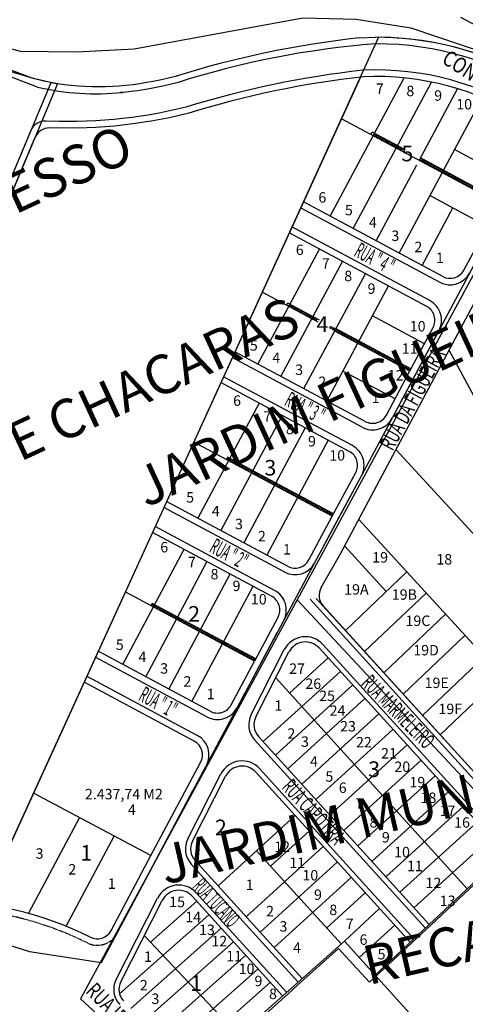
# Model space of a CAD drawing. Units: metres. Extents: x 396580 to 497533, y 7418034 to 7441460.
# Drawn here: x 410608 to 410779, y 7426410 to 7426787 of the extents above; entities that cross this region are included whole.
import ezdxf
from ezdxf.enums import TextEntityAlignment as Align

# ---------------------------------------------------------------- set-up
doc = ezdxf.new("R2010")
doc.units = ezdxf.units.M
doc.linetypes.add('DASHED', pattern=[0.75, 0.5, -0.25])
for name, color, linetype in [('BAIRROS', 1, 'Continuous'), ('DESENHO_LOTES', 3, 'Continuous'), ('DESENHO_QUADRAS', 7, 'Continuous'), ('FERROVIA_E_TOPONÍMIA', 7, 'Continuous'), ('MEIO_FIO', 8, 'Continuous'), ('NOME_BAIRROS', 1, 'Continuous'), ('NOME_LOTES', 7, 'Continuous'), ('NOME_QUADRAS', 7, 'Continuous'), ('NOME_RUAS', 7, 'Continuous'), ('RIOS', 5, 'Continuous')]:
    doc.layers.add(name, color=color, linetype=linetype)
doc.styles.add('ARIAL', font='arial.ttf')
doc.linetypes.add('TRACKS', pattern='A,3.81,[130,ltypeshp.shx,S=6.35,R=0,X=0,Y=0],3.81', length=7.62)
pattern_1 = [(45, (-85971.349, -4.78177), (-0.353553390593, 0.353553390593), [])]

msp = doc.modelspace()

# ---------------------------------------------------------------- hatches: boundary and pattern name
at = {"layer": 'DESENHO_LOTES'}
h = msp.add_hatch(dxfattribs=at)
h.set_pattern_fill('ANSI31', color=256, scale=4, style=0)
h.set_pattern_definition(pattern_1)
h.paths.add_polyline_path([(410752.7502, 7426738.9687), (410752.2557, 7426738.0465), (410754.6041, 7426736.7903, -0.07091427), (410755.3508, 7426737.5741)])
h.paths.add_polyline_path([(410743.9373, 7426743.6945), (410743.438, 7426742.7633), (410752.2557, 7426738.0465), (410752.7502, 7426738.9687)])
h = msp.add_hatch(dxfattribs=at)
h.set_pattern_fill('ANSI31', color=256, scale=4, style=0)
h.set_pattern_definition(pattern_1)
h.paths.add_polyline_path([(410770.3759, 7426729.517), (410769.8911, 7426728.613), (410791.9299, 7426716.8241), (410792.4027, 7426717.7052)])
h.paths.add_polyline_path([(410761.563, 7426734.2428), (410761.0734, 7426733.3298), (410769.8911, 7426728.613), (410770.3759, 7426729.517)])
h = msp.add_hatch(dxfattribs=at)
h.set_pattern_fill('ANSI31', color=256, scale=4, style=0)
h.set_pattern_definition([(45, (-86004.1798, -70.02104), (-0.353553390593, 0.353553390593), [])])
h.paths.add_polyline_path([(410719.9194, 7426673.7294), (410719.4249, 7426672.8073), (410721.7733, 7426671.5511, -0.07091427), (410722.52, 7426672.3349)])
h.paths.add_polyline_path([(410711.1065, 7426678.4553), (410710.6072, 7426677.524), (410719.4249, 7426672.8073), (410719.9194, 7426673.7294)])
h = msp.add_hatch(dxfattribs=at)
h.set_pattern_fill('ANSI31', color=256, scale=4, style=0)
h.set_pattern_definition([(45, (-86005.83276, -69.12353), (-0.353553390593, 0.353553390593), [])])
h.paths.add_polyline_path([(410735.8921, 7426665.1752), (410735.4074, 7426664.2713), (410757.4462, 7426652.4824), (410757.9189, 7426653.3635)])
h.paths.add_polyline_path([(410727.0793, 7426669.9011), (410726.5897, 7426668.988), (410735.4074, 7426664.2713), (410735.8921, 7426665.1752)])
h = msp.add_hatch(dxfattribs=at)
h.set_pattern_fill('ANSI31', color=256, scale=4, style=0)
h.set_pattern_definition([(45, (-86027.8165, -128.8241), (-0.353553390593, 0.353553390593), [])])
h.paths.add_polyline_path([(410696.2827, 7426614.9264), (410695.7882, 7426614.0042), (410698.1366, 7426612.748, -0.07091427), (410698.8833, 7426613.5318)])
h.paths.add_polyline_path([(410687.4698, 7426619.6522), (410686.9705, 7426618.721), (410695.7882, 7426614.0042), (410696.2827, 7426614.9264)])
h = msp.add_hatch(dxfattribs=at)
h.set_pattern_fill('ANSI31', color=256, scale=4, style=0)
h.set_pattern_definition([(45, (-86035.62057, -124.63654), (-0.353553390593, 0.353553390593), [])])
h.paths.add_polyline_path([(410706.1043, 7426609.6622), (410705.6196, 7426608.7583), (410727.6583, 7426596.9694), (410728.1311, 7426597.8505)])
h.paths.add_polyline_path([(410697.2915, 7426614.3881), (410696.8019, 7426613.475), (410705.6196, 7426608.7583), (410706.1043, 7426609.6622)])
h = msp.add_hatch(dxfattribs=at)
h.set_pattern_fill('ANSI31', color=256, scale=4, style=0)
h.set_pattern_definition([(45, (-86056.6545, -184.8445), (-0.353553390593, 0.353553390593), [])])
h.paths.add_polyline_path([(410667.4447, 7426558.906), (410666.9502, 7426557.9838), (410669.2986, 7426556.7276, -0.07091427), (410670.0453, 7426557.5114)])
h.paths.add_polyline_path([(410658.6319, 7426563.6318), (410658.1325, 7426562.7006), (410666.9502, 7426557.9838), (410667.4447, 7426558.906)])
h = msp.add_hatch(dxfattribs=at)
h.set_pattern_fill('ANSI31', color=256, scale=4, style=0)
h.set_pattern_definition([(45, (-86065.3711, -180.1695), (-0.353553390593, 0.353553390593), [])])
h.paths.add_polyline_path([(410676.3538, 7426554.1293), (410675.8691, 7426553.2253), (410697.9078, 7426541.4364), (410698.3806, 7426542.3175)])
h.paths.add_polyline_path([(410667.541, 7426558.8551), (410667.0513, 7426557.9421), (410675.8691, 7426553.2253), (410676.3538, 7426554.1293)])

# ---------------------------------------------------------------- linework, layer by layer
at = {"layer": 'BAIRROS'}
for points in [[(410622.3491, 7426762.5932), (410613.1972, 7426764.6895), (410591.4749, 7426771.1367), (410575.8874, 7426777.4025), (410561.3808, 7426784.1716), (410534.4663, 7426797.7595), (410383.294, 7426468.8355), (410411.4299, 7426455.9807), (410435.3616, 7426446.2386), (410483.5668, 7426431.4942)], [(410631.2054, 7426412.0088), (410659.8927, 7426385.5282), (410669.7566, 7426377.0991), (410674.4084, 7426381.2307), (410676.338, 7426382.9638), (410710.8052, 7426413.9206), (410714.4023, 7426417.1514), (410730.0836, 7426431.2355), (410735.6432, 7426425.2036), (410742.0185, 7426418.2869), (410758.377, 7426433.5756), (410765.5021, 7426440.2348), (410780.0978, 7426453.8759), (410795.1621, 7426467.955), (410800.5996, 7426472.3842), (410714.2306, 7426564.9224), (410631.2054, 7426412.0088)]]:
    msp.add_lwpolyline(points, close=True, dxfattribs=at)
msp.add_lwpolyline([(410787.2583, 7426702.8296), (410816.3476, 7426757.0453, 0.15675111), (410745.5015, 7426780.4926), (410587.4392, 7426434.7065), (410599.6952, 7426433.8005), (410611.6395, 7426430.1543), (410639.1913, 7426425.826), (410683.4565, 7426508.9068), (410720.9423, 7426578.9933), (410738.939, 7426612.4616)], format="xyb", close=True, dxfattribs=at)
for points in [[(410805.5358, 7426733.0858), (410714.2306, 7426564.9224), (410800.5996, 7426472.3842)], [(410780.0978, 7426453.8759), (410765.5021, 7426440.2348), (410758.377, 7426433.5756), (410742.0185, 7426418.2869), (410735.6432, 7426425.2036), (410730.0836, 7426431.2355), (410714.4023, 7426417.1514), (410710.8052, 7426413.9206), (410676.338, 7426382.9638), (410674.4084, 7426381.2307), (410669.7566, 7426377.0991), (410720.5773, 7426333.6704), (410770.2284, 7426287.3295), (410827.6029, 7426225.5415)]]:
    msp.add_lwpolyline(points, dxfattribs=at)
at = {"layer": 'DESENHO_LOTES'}
for p, q in [((410726.8975, 7426711.9183), (410755.3311, 7426764.9419)), ((410735.7372, 7426707.2425), (410765.8192, 7426763.34)), ((410761.0734, 7426733.3298), (410775.8028, 7426760.7973)), ((410753.3507, 7426697.768), (410785.3171, 7426757.3797)), ((410791.9299, 7426716.8241), (410731.2381, 7426749.2892)), ((410742.5835, 7426743.2858), (410743.056, 7426744.1671)), ((410755.3508, 7426737.5741), (410743.056, 7426744.1671)), ((410792.4024, 7426717.7053), (410761.563, 7426734.2428)), ((410796.6578, 7426725.6358), (410774.6292, 7426737.4486)), ((410744.55, 7426702.5166), (410760.1333, 7426731.5766)), ((410787.202, 7426708.0124), (410765.1653, 7426719.8002)), ((410762.1684, 7426693.0513), (410773.983, 7426715.0834)), ((410699.2343, 7426655.2688), (410722.8635, 7426699.3331)), ((410708.0471, 7426650.543), (410731.6813, 7426694.6163)), ((410716.8697, 7426645.8353), (410740.499, 7426689.8996)), ((410725.6728, 7426641.0913), (410749.3167, 7426685.1828)), ((410722.3232, 7426671.2702), (410700.8302, 7426682.7671)), ((410710.1671, 7426677.7726), (410710.6397, 7426678.6539)), ((410722.8376, 7426672.1291), (410710.6397, 7426678.6539)), ((410763.1109, 7426663.0611), (410743.1731, 7426673.7261)), ((410728.7885, 7426667.8117), (410728.6844, 7426667.8674)), ((410757.447, 7426652.4818), (410728.7885, 7426667.8117)), ((410757.9187, 7426653.3636), (410728.9977, 7426668.8339)), ((410804.1868, 7426601.8715), (410772.5801, 7426660.6207)), ((410751.8065, 7426641.8901), (410731.8311, 7426652.5753)), ((410748.0713, 7426614.6645), (410765.8067, 7426647.9689)), ((410699.7623, 7426640.2433), (410676.1785, 7426596.1547)), ((410708.58, 7426635.5266), (410684.9963, 7426591.438)), ((410717.3977, 7426630.8098), (410693.814, 7426586.7212)), ((410727.745, 7426596.9229), (410674.5878, 7426625.3576)), ((410726.2155, 7426626.0931), (410702.6317, 7426582.0045)), ((410813.6281, 7426555.5345), (410752.204, 7426622.425)), ((410687.5827, 7426619.5943), (410687.111, 7426618.7126)), ((410728.2175, 7426597.8041), (410687.5827, 7426619.5943)), ((410792.8228, 7426535.7651), (410737.9874, 7426595.7342)), ((410647.3808, 7426540.1121), (410670.886, 7426584.2427)), ((410748.4096, 7426568.0384), (410732.531, 7426585.4912)), ((410668.3213, 7426558.1556), (410679.6753, 7426579.4726)), ((410732.7695, 7426553.1737), (410756.3829, 7426575.6164)), ((410665.0163, 7426530.6786), (410688.5215, 7426574.8092)), ((410673.834, 7426525.9618), (410697.3393, 7426570.0925)), ((410697.9067, 7426541.4369), (410648.3453, 7426567.9481)), ((410740.1664, 7426545.0321), (410763.8059, 7426567.4986)), ((410658.2516, 7426562.6491), (410658.7217, 7426563.5317)), ((410698.3804, 7426542.3176), (410658.7217, 7426563.5317)), ((410769.0817, 7426513.2058), (410821.276, 7426562.8017)), ((410656.1985, 7426535.3954), (410667.9511, 7426557.4607)), ((410747.5634, 7426536.8905), (410771.2288, 7426559.3807)), ((410754.9603, 7426528.7489), (410778.6517, 7426551.2628)), ((410726.1567, 7426542.607), (410711.3574, 7426529.1613)), ((410762.3572, 7426520.6073), (410786.0747, 7426543.145)), ((410730.8639, 7426537.4259), (410701.2616, 7426510.5313)), ((410779.4844, 7426454.1756), (410706.0687, 7426534.9825)), ((410735.571, 7426532.2449), (410705.9688, 7426505.3503)), ((410735.571, 7426532.2449), (410705.9688, 7426505.3503)), ((410740.2781, 7426527.0639), (410710.6759, 7426500.1693)), ((410745.6577, 7426521.1427), (410716.0555, 7426494.2481)), ((410751.0373, 7426515.2216), (410721.435, 7426488.327)), ((410756.4168, 7426509.3004), (410726.8146, 7426482.4058)), ((410761.7964, 7426503.3792), (410732.1942, 7426476.4846)), ((410767.176, 7426497.4581), (410737.5738, 7426470.5635)), ((410658.1929, 7426466.8508), (410613.078, 7426490.8164)), ((410772.5556, 7426491.5369), (410742.9533, 7426464.6423)), ((410777.9351, 7426485.6158), (410748.3329, 7426458.7212)), ((410611.2448, 7426444.6526), (410630.8158, 7426481.3938)), ((410713.5227, 7426482.1649), (410683.9169, 7426455.267)), ((410783.3147, 7426479.6946), (410753.7125, 7426452.8)), ((410625.6496, 7426439.7892), (410644.0628, 7426474.3569)), ((410718.9023, 7426476.2437), (410704.0993, 7426462.7948)), ((410788.6943, 7426473.7734), (410759.0921, 7426446.8788)), ((410724.2818, 7426470.3225), (410694.676, 7426443.4247)), ((410731.2248, 7426432.9385), (410698.7198, 7426468.7159)), ((410729.6614, 7426464.4014), (410700.0556, 7426437.5035)), ((410735.041, 7426458.4802), (410705.4352, 7426431.5823)), ((410740.4206, 7426452.559), (410725.6176, 7426439.1101)), ((410658.0047, 7426433.6689), (410675.7543, 7426449.3803)), ((410646.1487, 7426413.8365), (410680.3467, 7426444.0973)), ((410646.1487, 7426413.8365), (410680.3467, 7426444.0973)), ((410745.8001, 7426446.6379), (410732.3805, 7426434.0509)), ((410751.6975, 7426440.1468), (410738.0814, 7426427.7761)), ((410650.4191, 7426408.274), (410685.1663, 7426439.0207)), ((410650.4191, 7426408.274), (410685.1663, 7426439.0207)), ((410655.6259, 7426436.1745), (410691.748, 7426398.1259)), ((410655.2387, 7426403.1974), (410689.8734, 7426433.8397)), ((410694.5805, 7426428.6587), (410660.0583, 7426398.1209)), ((410664.8779, 7426393.0443), (410699.2877, 7426423.4777)), ((410886.8986, 7426263.9767), (410744.1718, 7426421.0725)), ((410886.8986, 7426263.9767), (410744.1718, 7426421.0725)), ((410703.9948, 7426418.2966), (410669.6975, 7426387.9678)), ((410703.9948, 7426418.2966), (410669.6975, 7426387.9678))]:
    msp.add_line(p, q, dxfattribs=at)
at = {"layer": 'DESENHO_LOTES', "linetype": 'Continuous'}
msp.add_line((410647.3808, 7426540.1121), (410670.886, 7426584.2427), dxfattribs=at)
at = {"layer": 'DESENHO_LOTES'}
msp.add_lwpolyline([(410728.7885, 7426667.8117, 0.06832526), (410728.9977, 7426668.8339), (410737.9747, 7426664.032), (410737.503, 7426663.1502), (410728.7885, 7426667.8117)], format="xyb", dxfattribs=at)
at = {"layer": 'DESENHO_QUADRAS'}
for p, q in [((410612.0139, 7426765.0575), (410533.015, 7426794.8853)), ((410847.6906, 7426750.5268), (410777.0236, 7426788.0257)), ((410738.0592, 7426780.3021), (410744.359, 7426780.4971)), ((410738.5383, 7426765.2594), (410593.5997, 7426448.1835)), ((410778.2153, 7426691.2634), (410804.6039, 7426740.4456)), ((410770.0982, 7426688.8095), (410716.659, 7426717.395)), ((410763.9542, 7426677.353), (410711.2439, 7426705.5486)), ((410765.807, 7426647.9695), (410783.997, 7426681.9457)), ((410757.4216, 7426652.4342), (410766.4138, 7426669.2304)), ((410740.3956, 7426633.2509), (410690.4165, 7426659.9855)), ((410748.5216, 7426635.7214), (410757.4216, 7426652.4342)), ((410734.2827, 7426621.7778), (410685.0014, 7426648.1391)), ((410727.745, 7426596.9229), (410736.7371, 7426613.6456)), ((410731.08, 7426582.7671), (410748.0714, 7426614.6646)), ((410710.6259, 7426577.7282), (410664.1741, 7426602.5761)), ((410718.7404, 7426580.1773), (410727.745, 7426596.9229)), ((410704.4461, 7426566.2909), (410658.759, 7426590.7297)), ((410723.4788, 7426569.6038), (410731.08, 7426582.7671)), ((410721.6204, 7426565.4453), (410971.779, 7426290.1019)), ((410724.2338, 7426562.5688), (410971.779, 7426290.1019)), ((410706.9005, 7426558.1587), (410697.9067, 7426541.4369)), ((410722.674, 7426546.4403), (410946.336, 7426300.2611)), ((410722.674, 7426546.4403), (410946.336, 7426300.2611)), ((410680.8587, 7426522.2042), (410637.9316, 7426545.1666)), ((410698.4215, 7426520.0031), (410711.1312, 7426544.899)), ((410688.9906, 7426524.6859), (410697.9067, 7426541.4369)), ((410674.7892, 7426510.7078), (410632.5165, 7426533.3202)), ((410764.8914, 7426440.4957), (410699.4149, 7426512.564)), ((410658.1929, 7426466.8508), (410677.2544, 7426502.5956)), ((410674.1184, 7426472.3977), (410686.8304, 7426497.2982)), ((410757.5948, 7426433.6557), (410698.3732, 7426498.8395)), ((410642.906, 7426438.1524), (410658.1929, 7426466.8508)), ((410794.0739, 7426467.8523), (410744.1718, 7426421.0725)), ((410716.1943, 7426419.74), (410675.1117, 7426464.9586)), ((410708.7019, 7426413.1156), (410674.07, 7426451.2341)), ((410646.606, 7426418.5062), (410662.5272, 7426449.6928)), ((410646.606, 7426418.5062), (410662.5272, 7426449.6928)), ((410732.3805, 7426434.0509), (410674.5171, 7426382.8912)), ((410732.3805, 7426434.0509), (410674.5171, 7426382.8912)), ((410744.1718, 7426421.0725), (410732.3805, 7426434.0509))]:
    msp.add_line(p, q, dxfattribs=at)
for points in [[(410612.0139, 7426765.0575, 0.10617072), (410653.9502, 7426762.8399), (410655.8071, 7426763.1371), (410659.0308, 7426763.7189), (410662.2386, 7426764.3647), (410665.4356, 7426765.0693), (410668.622, 7426765.8378)], [(410672.262, 7426751.2883), (410665.3235, 7426749.6871), (410658.3263, 7426748.3528), (410651.2864, 7426747.2907), (410644.2091, 7426746.4954), (410637.1052, 7426745.9724), (410629.9852, 7426745.7268), (410619.2664, 7426745.759, 0.30306961), (410613.7144, 7426742.0773), (410488.7617, 7426443.8064)]]:
    msp.add_lwpolyline(points, format="xyb", dxfattribs=at)
for centre, radius, start, end in [((410780.6251, 7426401.8086), 380.8794, 96.416615, 107.222931), ((410744.4476, 7426658.5539), 121.9433, 56.547767, 90.041627), ((410780.6251, 7426401.8086), 365.8794, 96.416615, 107.222931), ((410744.4476, 7426658.5539), 106.9433, 57.073307, 92.546851), ((410772.9283, 7426694.1001), 6, 241.856938, 331.784276), ((410761.1242, 7426672.0624), 6, 331.836596, 61.856938), ((410743.2257, 7426638.5416), 6, 241.856938, 331.963608), ((410731.4527, 7426616.4871), 6, 331.732036, 61.856938), ((410713.456, 7426583.0189), 6, 241.856938, 331.732036), ((410728.6747, 7426566.6034), 6, 149.995496, 222.256191), ((410701.6161, 7426561.0002), 6, 331.732036, 61.856938), ((410717.4352, 7426541.6807), 7.078, 42.256191, 152.955095), ((410683.6888, 7426527.4948), 6, 241.856938, 332.085323), ((410704.2998, 7426517.0022), 6.6, 152.955095, 222.256191), ((410671.9592, 7426505.4172), 6, 331.910517, 61.856938), ((410693.1344, 7426494.08), 7.078, 42.256191, 152.955095), ((410679.9966, 7426469.3968), 6.6, 152.955095, 222.256191), ((410668.8312, 7426446.4745), 7.078, 42.256191, 152.955095), ((410577.0413, 7426319.5825), 129.6626, 63.482588, 90.527224), ((410637.6105, 7426440.9733), 6, 243.482588, 331.957051), ((410652.3196, 7426415.5894), 6.415, 152.955095, 223.512646), ((410652.3196, 7426415.5894), 6.415, 152.955095, 223.512646)]:
    msp.add_arc(centre, radius, start, end, dxfattribs=at)
at = {"layer": 'FERROVIA_E_TOPONÍMIA', "linetype": 'TRACKS', "flags": 128}
for points in [[(410112.4458, 7426578.543), (410108.7937, 7426599.9802), (410094.8637, 7426770.6302), (410099.1537, 7426791.3502), (410120.7037, 7426828.2802), (410134.4737, 7426843.2502), (410166.9937, 7426869.1702), (410206.4937, 7426886.5802), (410335.1637, 7426898.5802), (410399.1137, 7426899.4602), (410438.3037, 7426883.4002), (410455.7737, 7426871.1302), (410520.8637, 7426812.3002), (410586.7537, 7426780.9502), (410607.9737, 7426775.1702), (410629.7037, 7426774.8802), (410651.6937, 7426776.0802), (410716.4137, 7426787.9502), (410736.8937, 7426787.4202), (410757.8737, 7426784.1302), (410797.3137, 7426770.8202), (410834.2437, 7426746.2702), (410850.2037, 7426731.7502), (410872.3637, 7426694.7402), (410895.4037, 7426589.7802), (410914.3137, 7426552.0202), (410941.9737, 7426517.0002), (410991.8537, 7426472.9402), (411007.3137, 7426455.4202), (411034.7337, 7426422.6502), (411056.1437, 7426384.8902), (411070.5537, 7426343.1402), (411098.9237, 7426284.8802), (411110.6337, 7426267.8702), (411142.3037, 7426239.8402), (411179.7437, 7426221.2802), (411220.4437, 7426215.9602), (411261.1737, 7426219.1302), (411282.1637, 7426224.3402), (411302.4137, 7426233.5402), (411335.1937, 7426260.4602), (411359.2337, 7426294.6402), (411376.5837, 7426355.0602), (411387.4437, 7426417.9902), (411399.0137, 7426458.6902), (411415.3237, 7426498.1302), (411449.6437, 7426553.7702), (411493.9437, 7426600.1502), (411511.7037, 7426611.3602), (411593.2137, 7426650.4302), (411615.2037, 7426654.8802), (411637.6837, 7426655.0902), (411723.8637, 7426652.4302), (411767.5637, 7426643.3602), (411831.5037, 7426638.9902), (411896.6737, 7426624.8802), (411938.3637, 7426611.0602), (411957.8337, 7426599.5402), (411990.0037, 7426572.7502), (412040.0461, 7426531.7175), (412106.4732, 7426392.8502), (412193.1937, 7426224.7502), (412217.0837, 7426167.6902), (412221.6437, 7426137.6502), (412222.0037, 7426074.5502), (412226.0837, 7426032.7402), (412259.6737, 7425863.7802), (412278.0637, 7425802.4602), (412306.7037, 7425745.6702), (412345.3037, 7425723.9502), (412406.6837, 7425707.5302), (412448.9937, 7425710.1102), (412469.5137, 7425718.6602), (412504.5237, 7425743.7602), (412519.7737, 7425758.8102), (412544.5037, 7425794.1602), (412559.2037, 7425836.2502), (412562.4337, 7425856.2902), (412559.6037, 7425899.3502), (412553.3037, 7425918.6202), (412514.1537, 7425971.3902), (412496.5637, 7426008.9202), (412480.1737, 7426073.7402), (412478.8437, 7426116.8102), (412482.0637, 7426138.3502), (412497.5237, 7426177.1902), (412527.0137, 7426208.7902), (412562.0337, 7426232.8902), (412581.8037, 7426239.6802), (412712.7537, 7426248.1702), (412755.0537, 7426259.5102), (412855.0737, 7426337.8102), (412874.0937, 7426346.1102), (412898.1037, 7426361.9202)], [(410537.3719, 7426804.4457), (410586.7537, 7426780.9502), (410607.9737, 7426775.1702), (410629.7037, 7426774.8802), (410651.6937, 7426776.0802), (410716.4137, 7426787.9502), (410736.8937, 7426787.4202), (410757.8737, 7426784.1302), (410797.3137, 7426770.8202), (410834.2437, 7426746.2702), (410850.2037, 7426731.7502), (410872.3637, 7426694.7402), (410895.4037, 7426589.7802), (410914.3137, 7426552.0202), (410941.9737, 7426517.0002), (410991.8537, 7426472.9402), (411007.3137, 7426455.4202), (411034.7337, 7426422.6502), (411056.1437, 7426384.8902), (411070.5537, 7426343.1402), (411098.9237, 7426284.8802), (411110.6337, 7426267.8702), (411142.3037, 7426239.8402), (411179.7437, 7426221.2802), (411220.4437, 7426215.9602), (411261.1737, 7426219.1302), (411282.1637, 7426224.3402), (411302.4137, 7426233.5402), (411335.1937, 7426260.4602), (411359.2337, 7426294.6402), (411376.5837, 7426355.0602), (411387.4437, 7426417.9902), (411399.0137, 7426458.6902), (411415.3237, 7426498.1302), (411449.6437, 7426553.7702), (411493.9437, 7426600.1502), (411511.7037, 7426611.3602), (411593.2137, 7426650.4302), (411615.2037, 7426654.8802), (411637.6837, 7426655.0902), (411723.8637, 7426652.4302), (411767.5637, 7426643.3602), (411831.5037, 7426638.9902), (411896.6737, 7426624.8802), (411938.3637, 7426611.0602), (411957.8337, 7426599.5402), (411990.0037, 7426572.7502), (412040.0461, 7426531.7175), (412106.4732, 7426392.8502), (412193.1937, 7426224.7502), (412217.0837, 7426167.6902), (412221.6437, 7426137.6502), (412222.0037, 7426074.5502), (412226.0837, 7426032.7402), (412259.6737, 7425863.7802), (412278.0637, 7425802.4602), (412306.7037, 7425745.6702), (412345.3037, 7425723.9502), (412406.6837, 7425707.5302), (412424.5011, 7425708.6166)]]:
    msp.add_lwpolyline(points, dxfattribs=at)
at = {"layer": 'MEIO_FIO'}
for p, q in [((410614.639, 7426761.394), (410532.1319, 7426792.5465)), ((410768.919, 7426686.6051), (410715.6176, 7426715.1169)), ((410765.1334, 7426679.5574), (410712.2853, 7426707.8268)), ((410759.6358, 7426651.2734), (410768.6178, 7426668.0505)), ((410739.2164, 7426631.0465), (410689.3752, 7426657.7074)), ((410753.7555, 7426640.2312), (410759.6282, 7426651.2591)), ((410735.4619, 7426623.9822), (410686.0428, 7426650.4173)), ((410732.4498, 7426600.3936), (410738.939, 7426612.4616)), ((410709.4901, 7426575.5006), (410663.1327, 7426600.2979)), ((410724.0089, 7426584.6962), (410732.4498, 7426600.3936)), ((410705.6253, 7426568.4953), (410659.8004, 7426593.0078)), ((410719.2105, 7426565.1235), (410972.841, 7426285.9588)), ((410706.5392, 7426552.2079), (410697.3414, 7426535.1087)), ((410696.6402, 7426520.9125), (410709.3499, 7426545.8084)), ((410724.1543, 7426547.7852), (410948.0741, 7426301.3222)), ((410724.1543, 7426547.7852), (410948.0741, 7426301.3222)), ((410679.6795, 7426519.9998), (410636.7525, 7426542.9622)), ((410675.9684, 7426512.9123), (410633.6957, 7426535.5246)), ((410697.3601, 7426535.1432), (410691.1998, 7426523.5155)), ((410763.4111, 7426439.1508), (410697.9346, 7426511.2191)), ((410679.458, 7426501.415), (410674.3013, 7426491.753)), ((410759.0751, 7426435.0006), (410699.8535, 7426500.1844)), ((410672.3371, 7426473.3071), (410685.0491, 7426498.2076)), ((410668.3738, 7426480.6349), (410674.3013, 7426491.753)), ((410649.765, 7426445.7306), (410668.3738, 7426480.6349)), ((410714.714, 7426418.3951), (410673.6314, 7426463.6137)), ((410710.1822, 7426414.4605), (410675.5503, 7426452.579)), ((410644.8247, 7426419.4156), (410660.7459, 7426450.6022)), ((410644.8247, 7426419.4156), (410660.7459, 7426450.6022)), ((410645.1126, 7426436.9771), (410649.765, 7426445.7306))]:
    msp.add_line(p, q, dxfattribs=at)
at = {"layer": 'MEIO_FIO', "linetype": 'Continuous'}
for p, q in [((410765.807, 7426647.9695), (410783.997, 7426681.9457)), ((410748.0713, 7426614.6645), (410765.8067, 7426647.9689)), ((410731.08, 7426582.7671), (410748.0714, 7426614.6646)), ((410694.2066, 7426529.1909), (410691.1998, 7426523.5155))]:
    msp.add_line(p, q, dxfattribs=at)
at = {"layer": 'MEIO_FIO'}
for points in [[(410614.639, 7426761.394, 0.08238147), (410647.3075, 7426759.3814), (410646.3601, 7426759.2836), (410649.6585, 7426759.6839), (410652.9463, 7426760.1483), (410656.2234, 7426760.6766), (410659.4952, 7426761.2638), (410662.751, 7426761.9202), (410665.996, 7426762.6354), (410669.2251, 7426763.4094)], [(410671.6536, 7426753.7115), (410668.2377, 7426752.8895), (410664.8112, 7426752.1316), (410661.3633, 7426751.4431), (410657.9047, 7426750.8186), (410654.4354, 7426750.2582), (410650.9608, 7426749.7672), (410647.4702, 7426749.3455), (410643.9743, 7426748.9879), (410640.473, 7426748.6944), (410636.9664, 7426748.4702), (410633.4598, 7426748.3154), (410629.9478, 7426748.2247), (410626.4359, 7426748.2034), (410622.9186, 7426748.2461), (410617.8452, 7426748.408, 0.31097051), (410612.1198, 7426744.7295), (410487.0844, 7426446.2816)]]:
    msp.add_lwpolyline(points, format="xyb", dxfattribs=at)
for centre, radius, start, end in [((410771.1269, 7426439.1154), 339.9389, 94.519852, 107.555614), ((410744.4476, 7426658.5539), 119.4433, 56.65435, 90.041627), ((410780.6251, 7426401.8086), 368.3794, 96.416615, 107.222931), ((410744.4476, 7426658.5539), 109.4433, 57.073307, 92.463451), ((410772.9283, 7426694.1001), 8.5, 241.856938, 331.784276), ((410761.1242, 7426672.0624), 8.5, 331.836596, 61.856938), ((410743.2257, 7426638.5416), 8.5, 241.856938, 331.963608), ((410731.4527, 7426616.4871), 8.5, 331.732036, 61.856938), ((410713.456, 7426583.0189), 8.5, 241.856938, 331.732036), ((410701.6161, 7426561.0002), 8.5, 331.732036, 61.856938), ((410717.4352, 7426541.6807), 9.078, 42.256191, 152.955095), ((410683.6888, 7426527.4948), 8.5, 241.856938, 332.085323), ((410704.2998, 7426517.0022), 8.6, 152.955095, 222.256191), ((410671.9592, 7426505.4172), 8.5, 331.910517, 61.856938), ((410693.1344, 7426494.08), 9.078, 42.256191, 152.955095), ((410679.9966, 7426469.3968), 8.6, 152.955095, 222.256191), ((410668.8312, 7426446.4745), 9.078, 42.256191, 152.955095), ((410652.3196, 7426415.5894), 8.415, 152.955095, 223.512646), ((410652.3196, 7426415.5894), 8.415, 152.955095, 223.512646)]:
    msp.add_arc(centre, radius, start, end, dxfattribs=at)
at = {"layer": 'MEIO_FIO', "linetype": 'DASHED', "ltscale": 0.12}
for centre, radius, start, end in [((410577.0413, 7426319.5825), 127.1626, 63.482588, 90.527224), ((410637.6105, 7426440.9733), 8.5, 243.482588, 331.957051)]:
    msp.add_arc(centre, radius, start, end, dxfattribs=at)
at = {"layer": 'RIOS', "color": 5, "linetype": 'Continuous'}
msp.add_lwpolyline([(410486.787, 7426445.644), (410619.8758, 7426763.1597)], dxfattribs=at)

# ---------------------------------------------------------------- texts
at = {"layer": 'NOME_BAIRROS', "linetype": 'ByBlock', "style": 'ARIAL'}
for s, rotation, p in [('RESIDENCIAL CANESSO', 24.809828, (410450.7775, 7426640.6639, 222)), ('JARDIM FIGUEIRA', 24.809828, (410656.2329, 7426600.097, 2.5)), ('LOTES E CHACARAS', 24.809828, (410546.958, 7426589.4894, 5)), ('JARDIM MUNICIPAL', 13.150561, (410663.5005, 7426455.7008)), ('RECANTO BOA VISTA', 13.150561, (410741.6391, 7426417.1741))]:
    msp.add_text(s, height=14.941769, rotation=rotation, dxfattribs=at).set_placement(p)
at = {"layer": 'NOME_LOTES', "ltscale": 2, "style": 'ARIAL'}
for s, p in [('7', (410744.4763, 7426758.7946)), ('8', (410756.1805, 7426757.9177)), ('9', (410766.8427, 7426756.1772)), ('10', (410775.3028, 7426752.8488)), ('6', (410722.4388, 7426717.1371)), ('5', (410732.5946, 7426712.2782)), ('4', (410741.8291, 7426707.5767)), ('3 ', (410750.4271, 7426702.4299)), ('6', (410713.759, 7426697.0302)), ('2', (410759.2261, 7426698.1202)), ('1', (410767.5101, 7426693.963)), ('7', (410723.7436, 7426691.7968)), ('8', (410732.3499, 7426687.0248)), ('9', (410741.283, 7426682.1547)), ('10', (410757.4721, 7426667.7475)), ('5', (410696.1416, 7426660.4061)), ('11', (410754.4057, 7426659.2093)), ('4', (410704.768, 7426655.6671)), ('3', (410713.5247, 7426651.0767)), ('12', (410749.0073, 7426648.93)), ('2', (410722.3858, 7426646.4486)), ('1', (410742.83, 7426640.2893)), ('6', (410689.7076, 7426639.2269)), ('7', (410701.3128, 7426633.152)), ('8', (410709.9555, 7426628.3364)), ('9', (410718.4452, 7426623.6737)), ('10', (410726.5928, 7426618.2422)), ('5', (410671.7039, 7426602.16)), ('4', (410681.5276, 7426596.8978)), ('3', (410690.4563, 7426591.9605)), ('2', (410699.2143, 7426587.2881)), ('6', (410661.7716, 7426583.0703)), ('1', (410708.8186, 7426582.2334)), ('19', (410743.0727, 7426579.1685)), ('7', (410672.3769, 7426577.3982)), ('18', (410767.6756, 7426578.4104)), ('8', (410681.0607, 7426572.7196)), ('9', (410689.5131, 7426568.2186)), ('19A', (410732.3245, 7426566.8818)), ('19B', (410750.5745, 7426564.9135)), ('10', (410696.521, 7426563.1189)), ('19C', (410755.8323, 7426554.8613)), ('5', (410644.7194, 7426545.6944)), ('19D', (410758.8139, 7426543.5803)), ('4', (410653.4214, 7426541.0166)), ('3', (410661.7383, 7426536.5868)), ('27', (410711.22, 7426536.5177)), ('2', (410670.659, 7426531.6126)), ('26', (410717.4251, 7426530.7432)), ('19E', (410763.1658, 7426531.0696)), ('1', (410679.5698, 7426526.8097)), ('25', (410722.7123, 7426526.0896)), ('1', (410705.5533, 7426522.3485)), ('24', (410726.7216, 7426520.4407)), ('19F', (410768.4788, 7426521.0681)), ('2', (410710.5481, 7426511.6467)), ('23', (410730.7606, 7426514.4284)), ('3', (410715.7543, 7426508.5511)), ('22', (410736.8466, 7426508.3081)), ('21', (410746.4649, 7426504.0525)), ('4', (410719.2056, 7426500.9477)), ('20', (410751.5845, 7426498.9123)), ('5', (410725.1015, 7426495.1784)), ('19', (410757.3537, 7426492.9903)), ('6', (410730.247, 7426490.8785)), ('2.437,74 M2', (410632.8541, 7426488.4211)), ('7', (410736.6009, 7426484.8521)), ('18', (410761.6104, 7426487.0236)), ('4', (410649.3759, 7426482.4492)), ('17', (410768.9133, 7426482.0344)), ('8', (410742.0472, 7426477.5897)), ('16', (410774.4947, 7426477.5545)), ('9', (410746.7796, 7426471.8709)), ('12', (410705.4968, 7426468.2513)), ('10', (410751.4715, 7426466.2207)), ('3', (410613.9359, 7426465.6462)), ('11', (410711.2628, 7426462.0999)), ('2', (410626.4894, 7426459.5884)), ('11', (410756.4139, 7426460.8847)), ('10', (410716.2921, 7426457.3312)), ('1', (410641.6657, 7426454.1168)), ('1', (410694.5103, 7426453.6734)), ('12', (410763.5011, 7426454.3737)), ('15', (410665.2003, 7426447.0957)), ('9', (410720.7465, 7426449.897)), ('13', (410768.9786, 7426447.5223)), ('2', (410702.3707, 7426443.5772)), ('8', (410726.605, 7426444.0677)), ('14', (410671.3519, 7426441.3194)), ('13', (410676.6515, 7426436.4164)), ('3', (410707.5, 7426437.7395)), ('7', (410732.9232, 7426438.7326)), ('12', (410681.3706, 7426432.071)), ('6', (410738.2185, 7426432.6595)), ('4', (410712.6994, 7426429.5739)), ('1', (410655.5411, 7426426.1106)), ('11', (410687.0756, 7426426.3514)), ('5', (410745.1359, 7426427.0786)), ('10', (410691.8427, 7426421.46)), ('9', (410697.9157, 7426416.7837)), ('2', (410653.9645, 7426415.1744)), ('2', (410653.9645, 7426415.1744)), ('3', (410658.3964, 7426409.9758)), ('8', (410703.4932, 7426411.8558))]:
    msp.add_text(s, height=4, dxfattribs=at).set_placement(p)
at = {"layer": 'NOME_QUADRAS', "style": 'ARIAL'}
for s, p in [('5', (410754.2588, 7426732.9709)), ('4', (410721.7024, 7426667.4922)), ('3', (410701.7254, 7426612.5198)), ('2', (410672.4772, 7426556.5008)), ('3', (410741.5115, 7426496.9674)), ('2', (410682.7278, 7426474.6604)), ('1', (410631.1092, 7426464.8789)), ('1', (410673.2792, 7426414.9842))]:
    msp.add_text(s, height=6, dxfattribs=at).set_placement(p)
at = {"layer": 'NOME_RUAS', "style": 'ARIAL'}
for s, rotation, width, p in [('CONT. DA RUA PIRAÍ', 327.287011, 0.811813, (410769.3599, 7426770.9509)), ('RUA " 4 "', 331.590991, 0.462555, (410735.7239, 7426696.8161)), ('RUA DA FIGUEIRA', 61.33668, 0.643642, (410750.8794, 7426621.651)), ('RUA " 3 "', 331.590991, 0.462555, (410709.0018, 7426639.6214)), ('RUA " 2"', 331.590991, 0.462555, (410680.2418, 7426583.4286)), ('RUA " 1"', 331.590991, 0.462555, (410653.0525, 7426526.598))]:
    msp.add_text(s, height=6, rotation=rotation, dxfattribs=dict(at, width=width)).set_placement(p)
for s, rotation, width, p, p2 in [('RUA MARMELEIRO', 314.625378, 0.462555, (410738.5047, 7426532.4825), (410763.3226, 7426507.3379)), ('RUA CAPOTIRA', 312.866801, 0.480693, (410708.055, 7426492.7104), (410728.6153, 7426470.5591)), ('RUA TUCANO', 312.802301, 0.388415, (410673.8055, 7426454.6877), (410688.4307, 7426438.8952)), ('RUA IBRAIM PRUDENTE DA SILVA', 314.30112, 0.6437, (410632.8462, 7426414.5368), (410694.6176, 7426351.2398))]:
    msp.add_text(s, height=6, rotation=rotation, dxfattribs=dict(at, width=width)).set_placement(p, p2, align=Align.FIT)

doc.saveas('drawing.dxf')
